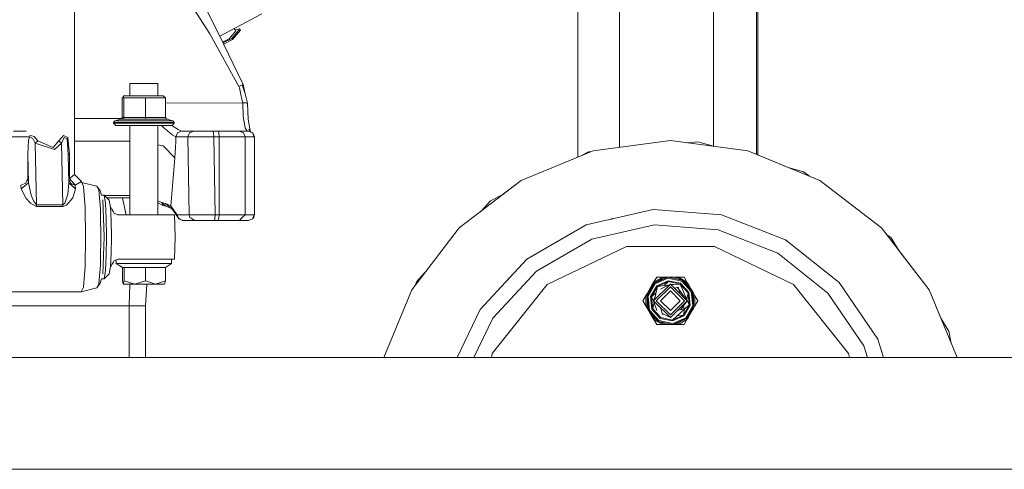
# Model space of a CAD drawing. Units: millimetres. Extents: x 663 to 9524, y -1525 to 1647.
# Drawn here: x 5942 to 6503, y -413 to -157 of the extents above; entities that cross this region are included whole.
import ezdxf

# ---------------------------------------------------------------- set-up
doc = ezdxf.new("R2010")
doc.units = ezdxf.units.MM
doc.layers.add('1', color=7, linetype='Continuous', true_color=0xffffff)

msp = doc.modelspace()

# ---------------------------------------------------------------- linework, layer by layer
at = {"layer": '1', "color": 18, "linetype": 'Continuous', "lineweight": 13}
for p, q in [((5973.439361, 328.999996), (5973.439361, -245.000005)), ((6361.693527, -233.435974), (6361.693527, 233.293564)), ((6362.44073, 233.665629), (6362.44073, -233.745479)), ((6337.319042, 228.81507), (6337.319042, -228.816068)), ((6283.806468, -107.996916), (6283.806468, -229.37896)), ((6260.10337, -114.032645), (6260.10337, -234.928985)), ((6039.487983, -132.639438), (6054.552699, -162.975118)), ((6031.97303, -136.021823), (6050.482894, -164.800122)), ((6056.165319, -166.258629), (6080.20034, -153.47968)), ((6063.065196, -167.437896), (6067.674304, -162.024215)), ((6064.483031, -161.836265), (6065.302516, -163.214192)), ((6067.674304, -162.024215), (6064.885979, -162.513803)), ((6067.674304, -162.024215), (6068.016673, -162.743151)), ((6050.501491, -164.829254), (6050.482894, -164.800122)), ((6067.084934, -194.784179), (6050.501491, -164.829254)), ((6054.552699, -162.975118), (6055.414821, -164.711609)), ((6055.414821, -164.711609), (6069.480564, -193.705663)), ((6061.467792, -167.718381), (6057.772838, -169.572247)), ((6063.065196, -167.437896), (6057.976101, -169.991237)), ((6065.302516, -163.214192), (6061.467792, -167.718381)), ((6063.407566, -168.156832), (6068.016673, -162.743151)), ((6058.323621, -170.707589), (6063.407566, -168.156832)), ((6005.088951, -193.200007), (6005.088951, -200.200006)), ((6005.088951, -193.200007), (6013.566162, -193.200007)), ((6013.566162, -193.200007), (6020.913745, -193.200007)), ((6020.913745, -193.200007), (6020.913745, -200.200006)), ((6067.084934, -194.784179), (6068.888809, -193.946779)), ((6067.440177, -195.57032), (6067.084934, -194.784179)), ((6068.250801, -199.453399), (6067.440177, -195.57032)), ((6068.888809, -193.946779), (6068.936969, -193.924502)), ((6068.936969, -193.924502), (6069.480564, -193.705663)), ((6068.936969, -193.924502), (6070.685531, -198.975965)), ((6069.480564, -193.705663), (6070.724632, -199.091479)), ((6000.824716, -201.334598), (6000.623847, -201.354697)), ((6000.623847, -201.354697), (6000.811244, -201.354697)), ((6000.623847, -201.354697), (6000.623847, -212.434739)), ((6001.585151, -200.200006), (6000.811244, -201.354697)), ((6000.811244, -201.354697), (6001.604225, -201.354697)), ((6006.78363, -200.200006), (6001.585151, -200.200006)), ((6001.604225, -201.354697), (6006.498958, -201.354697)), ((6001.604225, -201.354697), (6001.604225, -212.434739)), ((6006.498958, -201.354697), (6013.981487, -201.354697)), ((6006.78363, -200.200006), (6013.838912, -200.200006)), ((6020.574237, -200.200006), (6013.838912, -200.200006)), ((6013.981487, -201.354697), (6020.871307, -201.354697)), ((6013.981487, -201.354697), (6013.981487, -212.434739)), ((6020.574237, -200.200006), (6023.899223, -200.200006)), ((6020.871307, -201.354697), (6025.378372, -201.354697)), ((6023.899223, -200.200006), (6025.378372, -201.354697)), ((6025.378372, -201.354697), (6025.378372, -212.434739)), ((6068.79964, -202.083409), (6068.250801, -199.453399)), ((6070.724632, -199.091479), (6070.685531, -198.975965)), ((6071.416999, -202.088997), (6070.724632, -199.091479)), ((6025.378372, -204.233824), (6069.237377, -204.180598)), ((6069.237377, -204.180598), (6068.79964, -202.083409)), ((6069.237377, -204.180598), (6070.643569, -204.161555)), ((6069.237377, -204.180598), (6071.334983, -204.338387)), ((6069.603588, -211.850718), (6069.237377, -204.180598)), ((6070.643569, -204.161555), (6070.990707, -204.197004)), ((6070.990707, -204.197004), (6070.990707, -204.197019)), ((6071.338321, -204.339534), (6070.990707, -204.197004)), ((6070.990707, -204.197019), (6071.925784, -204.292387)), ((6071.338321, -204.339534), (6071.012448, -204.205933)), ((6071.33546, -204.338521), (6071.334983, -204.338387)), ((6071.338321, -204.339534), (6071.33546, -204.338521)), ((6071.338321, -204.339534), (6071.928646, -204.538122)), ((6071.925784, -204.292387), (6071.416999, -202.088997)), ((6071.928646, -204.538122), (6071.925784, -204.292387)), ((6071.928646, -204.538122), (6072.364952, -213.5171)), ((6000.569965, -212.764785), (5999.966289, -213.456869)), ((6000.623847, -212.434739), (6000.569965, -212.764785)), ((6000.623847, -212.434739), (6001.604225, -212.434739)), ((6000.998641, -213.456869), (6001.554157, -212.764785)), ((6001.604225, -212.434739), (6001.554157, -212.764785)), ((6001.604225, -212.434739), (6013.981487, -212.434739)), ((6013.981487, -212.434739), (6025.378372, -212.434739)), ((6013.981487, -212.434739), (6014.036323, -213.474646)), ((6025.378372, -212.434739), (6026.072647, -213.474646)), ((6070.125724, -215.132266), (6069.603588, -211.850718)), ((5973.439361, -212.999403), (6000.365317, -212.999403)), ((5995.794917, -215.401813), (5996.534015, -214.293152)), ((5995.794917, -215.401813), (5998.714591, -215.401813)), ((5995.794917, -215.800002), (5995.794917, -215.401813)), ((5998.714591, -215.800002), (5995.794917, -215.800002)), ((5996.991779, -216.999993), (5995.794917, -215.800002)), ((5996.534015, -214.293152), (5999.929572, -213.474646)), ((5996.534015, -214.293152), (5999.327804, -214.293152)), ((5996.991779, -216.999993), (5999.70832, -216.999993)), ((6005.462314, -215.401813), (5998.714591, -215.401813)), ((6005.462314, -215.800002), (5998.714591, -215.800002)), ((5999.327804, -214.293152), (6005.786086, -214.293152)), ((6005.986358, -216.999993), (5999.70832, -216.999993)), ((5999.966289, -213.456869), (5999.929572, -213.474646)), ((6000.964786, -213.474646), (5999.929572, -213.474646)), ((6000.964786, -213.474646), (6000.998641, -213.456869)), ((6000.964786, -213.474646), (6014.036323, -213.474646)), ((6005.088951, -216.999993), (6005.088951, -267.800003)), ((6014.229919, -215.401813), (6005.462314, -215.401813)), ((6005.462314, -215.800002), (6014.229919, -215.800002)), ((6005.786086, -214.293152), (6014.17699, -214.293152)), ((6014.144565, -216.999993), (6005.986358, -216.999993)), ((6014.036323, -213.474646), (6026.072647, -213.474646)), ((6021.995689, -216.999993), (6014.144565, -216.999993)), ((6014.17699, -214.293152), (6022.253181, -214.293152)), ((6022.668506, -215.401813), (6014.229919, -215.401813)), ((6014.229919, -215.800002), (6022.668506, -215.800002)), ((6020.913745, -216.999993), (6020.913745, -267.800003)), ((6027.437354, -216.999993), (6021.995689, -216.999993)), ((6022.253181, -214.293152), (6027.850295, -214.293152)), ((6022.668506, -215.401813), (6028.516437, -215.401813)), ((6028.516437, -215.800002), (6022.668506, -215.800002)), ((6024.405624, -218.401685), (6022.993968, -216.999993)), ((6024.619724, -218.613863), (6024.405624, -218.401685)), ((6029.468681, -214.293152), (6026.072647, -213.474646)), ((6029.01044, -216.999993), (6027.437354, -216.999993)), ((6027.850295, -214.293152), (6029.468681, -214.293152)), ((6030.207302, -215.401813), (6028.516437, -215.401813)), ((6030.207302, -215.800002), (6028.516437, -215.800002)), ((6028.943683, -217.099234), (6028.783566, -216.999993)), ((6028.943683, -217.099234), (6032.585288, -219.356194)), ((6029.01044, -216.999993), (6030.207302, -215.800002)), ((6030.207302, -215.401813), (6029.468681, -214.293152)), ((6030.207302, -215.800002), (6030.207302, -215.401813)), ((6070.631172, -218.307465), (6070.125724, -215.132266)), ((6071.81182, -220.237702), (6070.631172, -218.307465)), ((6072.364952, -213.5171), (6073.417754, -220.135039)), ((5948.145745, -223.437697), (5937.35614, -223.437697)), ((5945.915054, -220.237702), (5938.882972, -220.237702)), ((5948.148872, -223.45081), (5947.385932, -225.273997)), ((5947.943832, -222.590849), (5950.499202, -223.251015)), ((5949.762012, -224.400729), (5948.148872, -223.45081)), ((5950.499202, -223.251015), (5952.651645, -225.858599)), ((5967.220928, -222.761109), (5964.605953, -225.858599)), ((5966.102268, -227.074787), (5967.700626, -223.861337)), ((5969.767715, -223.927841), (5967.220928, -222.761109)), ((5969.297553, -224.567235), (5967.700626, -223.861337)), ((5969.767715, -223.927841), (5970.643188, -233.520627)), ((6026.366378, -220.072776), (6024.619724, -218.613863)), ((6029.127742, -222.379074), (6026.366378, -220.072776)), ((6031.209136, -223.492995), (6029.127742, -222.379074)), ((6031.127597, -226.41851), (6031.196262, -223.960832)), ((6031.209136, -223.492995), (6031.196262, -223.960832)), ((6031.209136, -223.492995), (6032.139923, -221.194565)), ((6038.032199, -223.493546), (6031.209136, -223.492995)), ((6034.387256, -220.237449), (6032.139923, -221.194565)), ((6034.387256, -220.237449), (6032.585288, -219.356194)), ((6034.387256, -220.237449), (6071.81182, -220.237702)), ((6034.387256, -220.237449), (6072.634841, -220.237702)), ((6041.196491, -220.237702), (6034.387256, -220.237449)), ((6038.032199, -223.493546), (6038.939144, -221.194565)), ((6038.032199, -223.493546), (6040.375377, -223.487169)), ((6038.798477, -267.879575), (6038.032199, -223.493546)), ((6039.014007, -221.162975), (6038.939144, -221.194565)), ((6039.014007, -221.162975), (6041.196491, -220.237702)), ((6043.277408, -223.476291), (6040.375377, -223.487169)), ((6041.196491, -220.237702), (6052.338745, -220.237702)), ((6042.441036, -220.238551), (6041.196491, -220.237702)), ((6042.441036, -220.238551), (6045.267726, -220.239848)), ((6043.411399, -223.475784), (6043.277408, -223.476291)), ((6043.459083, -223.475605), (6043.411399, -223.475784)), ((6045.429374, -223.468229), (6043.459083, -223.475605)), ((6045.395519, -220.239908), (6045.267726, -220.239848)), ((6046.55471, -220.240444), (6045.395519, -220.239908)), ((6051.175262, -223.444685), (6045.429374, -223.468229)), ((6052.338745, -220.237702), (6046.55471, -220.240444)), ((6051.175262, -223.444685), (6052.811767, -223.437697)), ((6052.338745, -220.237702), (6055.343772, -220.237702)), ((6052.665855, -221.148297), (6052.338745, -220.237702)), ((6052.665855, -221.148297), (6052.671577, -221.164316)), ((6052.811767, -223.437697), (6052.671577, -221.164316)), ((6052.811767, -223.437697), (6055.816795, -223.437697)), ((6053.578044, -267.837703), (6052.811767, -223.437697)), ((6055.343772, -220.237702), (6055.676128, -221.169621)), ((6055.343772, -220.237702), (6063.429023, -220.237702)), ((6055.678035, -221.174955), (6055.676128, -221.169621)), ((6055.816795, -223.437697), (6055.678035, -221.174955)), ((6055.816795, -223.437697), (6065.711166, -223.437697)), ((6055.816795, -267.837703), (6055.816795, -223.437697)), ((6063.429023, -220.237702), (6067.407276, -220.237702)), ((6065.711166, -223.437697), (6070.58015, -223.437697)), ((6067.407276, -220.237702), (6072.633888, -220.237702)), ((6069.650794, -221.174955), (6067.407276, -220.237702)), ((6070.58015, -223.437697), (6069.650794, -221.174955)), ((6070.58015, -223.437697), (6075.806762, -223.437697)), ((6070.58015, -267.837703), (6070.58015, -223.437697)), ((6072.634841, -220.237702), (6072.633888, -220.237702)), ((6072.633888, -220.237702), (6072.634841, -220.237702)), ((6074.877407, -221.174955), (6072.633888, -220.237702)), ((6074.967052, -221.207291), (6072.634841, -220.237702)), ((6073.7691, -220.709257), (6072.815563, -219.150856)), ((6075.806762, -223.437697), (6074.877407, -221.174955)), ((6075.906421, -223.537698), (6074.967052, -221.207291)), ((6075.906421, -223.537698), (6075.806762, -223.437697)), ((6075.906421, -267.737716), (6075.906421, -223.537698)), ((5947.385932, -225.273997), (5946.997787, -233.520627)), ((5949.762012, -224.400729), (5951.140548, -227.074787)), ((5952.651645, -225.858599), (5951.140548, -227.074787)), ((5951.140548, -227.074787), (5962.128307, -230.738133)), ((5951.140548, -227.074787), (5951.93782, -262.166917)), ((5958.727981, -228.39421), (5952.651645, -225.858599)), ((5958.727981, -228.39421), (5961.430694, -229.52196)), ((5961.430694, -229.52196), (5964.605953, -225.858599)), ((5962.128307, -230.738133), (5966.102268, -227.074787)), ((5964.605953, -225.858599), (5966.102268, -227.074787)), ((5966.102268, -227.074787), (5966.900016, -262.166917)), ((5969.297553, -224.567235), (5969.939376, -233.520627)), ((5973.439361, -225.962983), (6005.088951, -225.962994)), ((6020.913745, -228.028531), (6024.046565, -228.692681)), ((6024.046565, -228.692681), (6024.085189, -228.73266)), ((6024.085189, -228.73266), (6030.615951, -235.487133)), ((6030.615951, -235.487133), (6031.127597, -226.41851)), ((6268.701221, -231.367603), (6312.700416, -225.575)), ((6312.700416, -225.575), (6356.700088, -231.367603)), ((6328.386451, -226.300195), (6322.413182, -226.853696)), ((6337.151062, -228.793953), (6328.386451, -226.300195)), ((5946.997787, -233.520627), (5947.365428, -249.694109)), ((5946.997787, -233.520627), (5946.997787, -247.266129)), ((5969.939376, -233.520627), (5970.307018, -249.694109)), ((5970.643188, -233.520627), (5969.939376, -233.520627)), ((5970.643188, -233.520627), (5970.643188, -247.266129)), ((6227.700855, -248.35068), (6268.701221, -231.367603)), ((6266.177799, -232.064635), (6262.018814, -234.135574)), ((6267.260708, -231.964289), (6266.177799, -232.064635)), ((6397.700454, -248.35068), (6356.700088, -231.367603)), ((6356.700088, -231.367603), (6379.743584, -240.912627)), ((6028.351451, -262.742996), (6030.615951, -235.487133)), ((6388.476039, -243.397236), (6379.743584, -240.912627)), ((5971.269752, -246.758372), (5973.439361, -245.000005)), ((5973.439361, -245.000005), (5977.429058, -248.999998)), ((6391.797776, -245.905686), (6388.476039, -243.397236)), ((5942.907955, -251.010805), (5945.758487, -249.914005)), ((5942.907955, -251.010805), (5943.234111, -253.165185)), ((5945.29977, -251.429647), (5943.234111, -253.165185)), ((5947.365428, -249.694109), (5945.29977, -251.429647)), ((5946.997787, -247.266129), (5945.758487, -249.914005)), ((5947.365428, -249.694109), (5946.997787, -247.266129)), ((5948.905136, -256.707281), (5947.365428, -249.694109)), ((5969.622756, -256.214499), (5970.307018, -249.694109)), ((5970.643188, -247.266129), (5970.251827, -247.266129)), ((5970.265283, -247.858113), (5972.231532, -251.429647)), ((5970.307018, -249.694109), (5972.231532, -251.429647)), ((5971.269752, -246.758372), (5970.643188, -247.266129)), ((5970.643188, -247.266129), (5973.829414, -251.010805)), ((5973.829414, -251.010805), (5971.496464, -250.094455)), ((5974.15557, -253.165185), (5972.231532, -251.429647)), ((5977.429058, -248.999998), (5973.829414, -251.010805)), ((5973.829414, -251.010805), (5974.15557, -253.165185)), ((5977.429058, -248.999998), (5978.544856, -251.846582)), ((5977.583112, -249.393016), (5986.184741, -251.544029)), ((5979.143287, -259.129792), (5978.544856, -251.846582)), ((5986.184741, -251.544029), (5986.933853, -253.056288)), ((5986.184741, -251.544029), (5988.103057, -254.143089)), ((6192.492629, -275.366843), (6227.700855, -248.35068)), ((6227.700855, -248.35068), (6217.034579, -256.535184)), ((6397.700454, -248.35068), (6432.908679, -275.366843)), ((5945.893909, -258.28439), (5943.234111, -253.165185)), ((5948.905136, -256.707281), (5950.114395, -259.910434)), ((5969.622756, -256.214499), (5967.941905, -261.265963)), ((5972.559596, -258.226126), (5974.15557, -253.165185)), ((5987.346794, -253.889859), (5986.933853, -253.056288)), ((5987.346794, -253.889859), (5988.234188, -264.68423)), ((5988.874133, -256.614268), (5988.103057, -254.143089)), ((5988.84293, -256.614268), (5990.385677, -256.614268)), ((5990.385677, -256.614268), (5993.330623, -259.539038)), ((5991.085197, -261.345118), (5990.385677, -256.614268)), ((5990.703371, -256.929785), (6005.088951, -256.929785)), ((6217.034579, -256.535184), (6210.252906, -259.912074)), ((5945.893909, -258.28439), (5946.070815, -258.62509)), ((5946.070815, -258.62509), (5948.390628, -261.259586)), ((5951.971675, -263.153464), (5948.390628, -261.259586)), ((5951.93782, -262.166917), (5950.114395, -259.910434)), ((5951.93782, -262.166917), (5951.971675, -263.153464)), ((5966.900016, -262.166917), (5951.93782, -262.166917)), ((5951.971675, -263.153464), (5966.933395, -263.153464)), ((5966.900016, -262.166917), (5967.941905, -261.265963)), ((5966.900016, -262.166917), (5966.933395, -263.153464)), ((5966.933395, -263.153464), (5969.043876, -262.393832)), ((5969.043876, -262.393832), (5972.559596, -258.226126)), ((5979.499961, -263.469815), (5979.143287, -259.129792)), ((5990.092208, -269.869834), (5989.731933, -259.363383)), ((5991.569663, -269.869834), (5991.085197, -261.345118)), ((5992.062579, -258.279681), (6005.088951, -258.279681)), ((5993.944312, -263.690621), (5993.330623, -259.539038)), ((6000.857021, -258.440971), (6000.823581, -258.279681)), ((6001.481027, -258.279681), (6000.857021, -258.440971)), ((6002.954292, -267.800003), (6000.857021, -258.440971)), ((6020.913745, -259.933843), (6021.24324, -260.079056)), ((6020.913745, -261.009224), (6023.730422, -262.486249)), ((6020.913745, -261.696636), (6021.001422, -261.0552)), ((6021.24324, -260.079056), (6023.24834, -260.962754)), ((6023.24834, -260.962754), (6025.438453, -262.974083)), ((6023.24834, -260.962754), (6025.312568, -261.424214)), ((6023.730422, -262.486249), (6023.24834, -260.962754)), ((6023.730422, -262.486249), (6025.438453, -262.974083)), ((6025.312568, -261.424214), (6028.351451, -262.742996)), ((6025.312568, -261.424214), (6029.21548, -264.90742)), ((6025.438453, -262.974083), (6028.049848, -263.867135)), ((6028.351451, -262.742996), (6029.21548, -264.90742)), ((6028.351451, -262.742996), (6031.759406, -267.68586)), ((6210.252906, -259.912074), (6204.710645, -265.99165)), ((5979.856159, -280.499995), (5979.499961, -263.469815)), ((5988.234188, -264.68423), (5988.303806, -268.031627)), ((5988.564636, -280.499995), (5988.303806, -268.031627)), ((5994.369174, -271.17151), (5993.944312, -263.690621)), ((5993.953364, -263.850003), (5994.435932, -263.850003)), ((5994.435932, -263.850003), (5994.820739, -264.750004)), ((5995.628024, -266.212225), (5994.820739, -264.750004)), ((5996.011878, -266.906679), (5995.628024, -266.212225)), ((5996.011878, -266.906679), (5998.244907, -267.800003)), ((6030.438091, -267.800003), (5998.244907, -267.800003)), ((6029.21548, -264.90742), (6032.623912, -269.850284)), ((6030.857231, -280.499995), (6030.438091, -267.800003)), ((6031.759406, -267.68586), (6031.902934, -267.795295)), ((6032.623912, -269.850284), (6031.759406, -267.68586)), ((6031.902934, -267.795295), (6032.045986, -267.893553)), ((6031.902934, -267.795295), (6032.743598, -269.963026)), ((6032.045986, -267.893553), (6038.798477, -267.879575)), ((6032.045986, -267.893553), (6032.986785, -270.115197)), ((6038.798477, -267.879575), (6041.526462, -267.888486)), ((6039.157058, -269.318432), (6038.798477, -267.879575)), ((6044.139053, -267.877102), (6041.526462, -267.888486)), ((6044.139053, -267.877102), (6044.13953, -267.877102)), ((6046.303417, -267.867655), (6044.13953, -267.877102)), ((6053.376819, -267.838567), (6046.303417, -267.867655)), ((6053.376819, -267.838567), (6053.578044, -267.837703)), ((6053.393985, -269.895166), (6053.578044, -267.837703)), ((6053.578044, -267.837703), (6055.816795, -267.837703)), ((6055.580284, -269.43773), (6055.816795, -267.837703)), ((6055.816795, -267.837703), (6065.711166, -267.837703)), ((6070.58015, -267.837703), (6065.711166, -267.837703)), ((6070.58015, -267.837703), (6068.993713, -269.437701)), ((6075.806762, -267.837703), (6070.58015, -267.837703)), ((6074.877407, -270.100445), (6075.806762, -267.837703)), ((6075.906421, -267.737716), (6075.599815, -269.165009)), ((6075.674678, -268.978208), (6075.599815, -269.165009)), ((6075.674678, -268.978208), (6075.906421, -267.737716)), ((6075.906421, -267.737716), (6075.806762, -267.837703)), ((6264.830734, -273.60481), (6302.909042, -264.913738)), ((6302.909042, -264.913738), (6341.857101, -267.832488)), ((6341.857101, -267.832488), (6378.214504, -282.101721)), ((5990.456726, -280.499995), (5990.094329, -269.931704)), ((5991.742278, -280.499995), (5991.569663, -269.869834)), ((5994.520809, -280.499995), (5994.369174, -271.17151)), ((6032.623912, -269.850284), (6032.824184, -270.062566)), ((6032.743598, -269.963026), (6032.986785, -270.115197)), ((6032.824184, -270.062566), (6032.743598, -269.963026)), ((6032.824184, -270.062566), (6033.934122, -270.508236)), ((6035.210277, -271.037698), (6032.986785, -270.115197)), ((6035.165931, -271.037698), (6034.527516, -270.754428)), ((6035.165931, -271.037698), (6035.210277, -271.037698)), ((6035.210277, -271.037698), (6041.962768, -271.037698)), ((6039.902831, -269.775361), (6039.157058, -269.318432)), ((6039.902831, -269.775361), (6039.932395, -269.79351)), ((6039.932395, -269.79351), (6041.962768, -271.037698)), ((6041.962768, -271.037698), (6045.826579, -271.037698)), ((6045.826579, -271.037698), (6053.105499, -271.037698)), ((6053.105499, -271.037698), (6053.32389, -270.675182)), ((6053.105499, -271.037698), (6055.343772, -271.037698)), ((6053.32389, -270.675182), (6053.392555, -269.907713)), ((6053.393985, -269.895166), (6053.392555, -269.907713)), ((6055.580284, -269.43773), (6055.343772, -271.037698)), ((6055.343772, -271.037698), (6063.429023, -271.037698)), ((6067.407276, -271.037698), (6063.429023, -271.037698)), ((6068.993713, -269.437701), (6067.407276, -271.037698)), ((6072.633888, -271.037698), (6067.407276, -271.037698)), ((6074.877407, -270.100445), (6072.633888, -271.037698)), ((6072.634841, -271.037698), (6072.633888, -271.037698)), ((6073.000099, -271.015197), (6072.634841, -271.037698)), ((6073.000099, -271.015197), (6074.877407, -270.100445)), ((6075.599815, -269.165009), (6074.877407, -270.100445)), ((6231.00629, -293.133467), (6264.830734, -273.60481)), ((6268.037464, -281.774998), (6303.564693, -273.666084)), ((6279.119636, -270.249456), (6278.61404, -270.45888)), ((6279.119636, -270.249456), (6280.093013, -270.121316)), ((6303.564693, -273.666084), (6339.903976, -276.389331)), ((6165.476467, -310.575008), (6192.492629, -275.366843)), ((6339.903976, -276.389331), (6373.826171, -289.702743)), ((6459.924842, -310.575008), (6432.908679, -275.366843)), ((6438.332225, -281.046748), (6435.799307, -279.133984)), ((5979.499961, -297.530174), (5979.856159, -280.499995)), ((5988.303806, -292.968392), (5988.564636, -280.499995)), ((5990.094329, -291.068316), (5990.456726, -280.499995)), ((5991.742278, -280.499995), (5991.569663, -291.130155)), ((5994.369174, -289.828509), (5994.520809, -280.499995)), ((6030.857231, -280.499995), (6030.438091, -293.199986)), ((6236.478473, -299.995512), (6268.037464, -281.774998)), ((6247.827197, -283.211172), (6246.7182, -284.062143)), ((6247.827197, -283.211172), (6249.11867, -282.676223)), ((6378.214504, -282.101721), (6408.750678, -306.453556)), ((6442.784116, -288.236769), (6438.332225, -281.046748)), ((5990.092209, -291.130155), (5989.731933, -301.636606)), ((5991.085197, -299.654871), (5991.569663, -291.130155)), ((5993.944312, -297.309369), (5994.369174, -289.828509)), ((6287.666942, -285.894871), (6242.55767, -307.61838)), ((6287.666942, -285.894871), (6337.734367, -285.894871)), ((6382.843639, -307.61838), (6337.734367, -285.894871)), ((6373.826171, -289.702743), (6402.316715, -312.423378)), ((6442.784116, -288.236769), (6459.924842, -310.575008)), ((5988.234188, -296.315759), (5987.346794, -307.110131)), ((5988.234188, -296.315759), (5988.303806, -292.968392)), ((5994.435932, -297.149986), (5994.820739, -296.249986)), ((5994.820739, -296.249986), (5995.628024, -294.787794)), ((5996.011878, -294.093311), (5995.628024, -294.787794)), ((5996.011878, -294.093311), (5998.244907, -293.199986)), ((5997.261192, -293.593522), (5997.261192, -295.599997)), ((5997.261192, -295.599997), (5998.507644, -295.599997)), ((5997.261192, -295.599997), (6000.756408, -297.843635)), ((5998.244907, -293.199986), (6030.438091, -293.199986)), ((6014.247562, -295.599997), (5998.507644, -295.599997)), ((6028.741504, -295.599997), (6014.247562, -295.599997)), ((6028.741504, -295.599997), (6025.246288, -297.843635)), ((6028.741504, -293.199986), (6028.741504, -295.599997)), ((6204.440261, -321.764499), (6231.00629, -293.133467)), ((5979.143287, -301.870197), (5978.544856, -309.153408)), ((5979.143287, -301.870197), (5979.499961, -297.530174)), ((5990.385677, -304.385722), (5991.085197, -299.654871)), ((5990.385677, -304.385722), (5993.330623, -301.460952)), ((5993.330623, -301.460952), (5993.944312, -297.309369)), ((5993.953364, -297.149986), (5994.435932, -297.149986)), ((6000.756408, -297.843635), (6001.725818, -297.843635)), ((6000.756408, -297.843635), (6000.756408, -305.476069)), ((6001.725818, -297.843635), (6001.725818, -305.476069)), ((6013.970996, -297.843635), (6001.725818, -297.843635)), ((6013.970996, -297.843635), (6013.970996, -305.476069)), ((6025.246288, -297.843635), (6013.970996, -297.843635)), ((6025.246288, -297.843635), (6025.246288, -305.476069)), ((6172.968691, -300.810947), (6168.163921, -306.081533)), ((6211.692478, -326.708704), (6236.478473, -299.995512)), ((5986.184741, -309.455961), (5988.103057, -306.85693)), ((5986.184741, -309.455961), (5986.933853, -307.943702)), ((5986.933853, -307.943702), (5987.346794, -307.110131)), ((5988.874134, -304.385722), (5988.103057, -306.85693)), ((5988.84293, -304.385722), (5990.385677, -304.385722)), ((6000.756408, -305.476069), (6001.241352, -307.300001)), ((6001.725818, -305.476069), (6001.241352, -307.300001)), ((6007.848407, -307.300001), (6001.241352, -307.300001)), ((6001.725818, -305.476069), (6007.848407, -307.300001)), ((6004.679824, -319.637269), (6005.067291, -307.300001)), ((6007.848407, -307.300001), (6013.970996, -305.476069)), ((6007.848407, -307.300001), (6019.608642, -307.300001)), ((6013.955738, -319.637656), (6014.750278, -307.300001)), ((6013.970996, -305.476069), (6019.608642, -307.300001)), ((6019.608642, -307.300001), (6025.246288, -305.476069)), ((6019.608642, -307.300001), (6024.761344, -307.300001)), ((6025.246288, -305.476069), (6024.761344, -307.300001)), ((6167.388431, -308.083286), (6165.476467, -310.575008)), ((6168.163921, -306.081533), (6167.388431, -308.083286)), ((6242.55767, -307.61838), (6211.341049, -346.762747)), ((6220.955993, -303.830326), (6220.358717, -304.608686)), ((6220.955993, -303.830326), (6221.389814, -303.497441)), ((6299.482967, -314.025521), (6303.65863, -306.793034)), ((6303.993369, -307.164609), (6299.972202, -314.129502)), ((6302.551891, -307.913423), (6301.008846, -310.060382)), ((6302.414085, -307.626009), (6301.009799, -310.058534)), ((6304.898883, -303.322196), (6302.414085, -307.626009)), ((6303.280498, -306.125909), (6302.414085, -307.626009)), ((6303.65863, -306.793034), (6302.551891, -307.913423)), ((6303.175594, -316.834986), (6312.700416, -307.309985)), ((6308.136608, -303.322196), (6303.280498, -306.125909)), ((6304.898883, -303.322196), (6303.280498, -306.125909)), ((6303.280498, -306.125909), (6303.775455, -306.689024)), ((6303.65863, -306.793034), (6311.288024, -303.396225)), ((6303.65863, -306.793034), (6303.775455, -306.689024)), ((6308.376457, -304.032773), (6303.775455, -306.689024)), ((6311.340476, -303.893477), (6303.993369, -307.164609)), ((6304.898883, -303.322196), (6308.136608, -303.322196)), ((6304.99282, -308.274776), (6311.496402, -305.379212)), ((6311.548854, -305.876464), (6305.32756, -308.646351)), ((6305.32756, -308.646351), (6311.312175, -308.017351)), ((6307.134952, -310.145819), (6312.700416, -307.309985)), ((6308.136608, -303.322196), (6308.376457, -304.032773)), ((6309.86848, -303.322196), (6308.136608, -303.322196)), ((6310.048725, -303.584963), (6308.376457, -304.032773)), ((6311.548854, -305.876464), (6308.888194, -308.272118)), ((6309.86848, -303.322196), (6312.677528, -303.322196)), ((6311.288024, -303.396225), (6310.048725, -303.584963)), ((6311.288024, -303.396225), (6312.679435, -303.322226)), ((6311.288024, -303.396225), (6319.457199, -305.132568)), ((6319.206859, -305.565596), (6311.340476, -303.893477)), ((6311.496402, -305.379212), (6318.460132, -306.859344)), ((6311.548854, -305.876464), (6318.210269, -307.292342)), ((6312.700416, -303.322196), (6312.677528, -303.322196)), ((6312.700416, -303.322196), (6312.679435, -303.322226)), ((6312.723781, -303.322196), (6312.700416, -303.322196)), ((6312.721874, -303.322226), (6312.700416, -303.322196)), ((6322.225715, -316.834986), (6312.700416, -307.309985)), ((6314.704846, -307.627449), (6312.700416, -307.309985)), ((6312.721874, -303.322226), (6315.352584, -303.584963)), ((6313.255454, -303.322196), (6312.723781, -303.322196)), ((6313.20849, -307.818043), (6318.210269, -307.292342)), ((6313.255454, -303.322196), (6315.533782, -303.322196)), ((6317.024852, -304.032773), (6315.352584, -303.584963)), ((6317.264701, -303.322196), (6315.533782, -303.322196)), ((6317.264701, -303.322196), (6317.024852, -304.032773)), ((6319.457199, -305.132568), (6317.024852, -304.032773)), ((6322.120811, -306.125909), (6317.264701, -303.322196)), ((6320.502426, -303.322196), (6317.264701, -303.322196)), ((6318.210269, -307.292342), (6322.766925, -312.353224)), ((6318.210269, -307.292342), (6323.478843, -319.12595)), ((6318.460132, -306.859344), (6323.223735, -312.149853)), ((6319.206859, -305.565596), (6324.588443, -311.542213)), ((6319.457199, -305.132568), (6325.045253, -311.338842)), ((6319.457199, -305.132568), (6321.625377, -306.689024)), ((6320.502426, -303.322196), (6322.120811, -306.125909)), ((6322.120811, -306.125909), (6321.625377, -306.689024)), ((6322.849418, -307.913423), (6321.625377, -306.689024)), ((6322.987224, -307.626009), (6322.120811, -306.125909)), ((6322.849418, -307.913423), (6324.392463, -310.060382)), ((6322.987224, -307.626009), (6324.391509, -310.058534)), ((6414.06026, -346.762747), (6382.843639, -307.61838)), ((6408.750678, -306.453556), (6430.752422, -338.724226)), ((5937.227394, -311.679363), (5977.293636, -311.679363)), ((5977.293636, -311.679363), (5986.184741, -309.455961)), ((5977.293636, -311.679363), (5977.603103, -311.054379)), ((5978.544856, -309.153408), (5977.603103, -311.054379)), ((6165.476467, -310.575008), (6149.509399, -349.123001)), ((6165.476467, -310.575008), (6149.509399, -349.123001)), ((6298.599649, -314.233178), (6299.579288, -312.535942)), ((6298.716213, -314.031303), (6299.579288, -312.535942)), ((6299.482967, -314.025521), (6299.899722, -312.506527)), ((6299.579288, -312.535942), (6299.997951, -311.810821)), ((6300.987865, -310.09683), (6299.899722, -312.506527)), ((6300.986434, -310.098797), (6299.997951, -311.810821)), ((6301.009799, -310.058534), (6300.986434, -310.098797)), ((6300.998355, -310.078591), (6300.986434, -310.098797)), ((6300.998355, -310.078591), (6300.987865, -310.09683)), ((6301.009799, -310.058534), (6300.998355, -310.078591)), ((6301.008846, -310.060382), (6300.998355, -310.078591)), ((6301.433231, -314.440072), (6304.99282, -308.274776)), ((6301.922466, -314.544052), (6305.32756, -308.646351)), ((6304.583191, -312.148338), (6301.922466, -314.544052)), ((6304.365261, -313.173621), (6303.175594, -316.834986)), ((6305.32756, -308.646351), (6303.698074, -316.312496)), ((6312.700416, -308.833987), (6304.699565, -316.834986)), ((6307.112838, -316.834986), (6312.700416, -311.246991)), ((6312.700416, -308.833987), (6320.701744, -316.834986)), ((6318.288471, -316.834986), (6312.700416, -311.246991)), ((6315.002079, -309.611576), (6317.213203, -309.019119)), ((6316.655562, -309.168535), (6322.225715, -316.834986)), ((6318.23941, -312.848806), (6317.213203, -309.019119)), ((6322.766925, -312.353224), (6322.022584, -315.855083)), ((6323.478843, -319.12595), (6322.766925, -312.353224)), ((6323.223735, -312.149853), (6323.967601, -319.229901)), ((6324.391509, -310.058534), (6324.402954, -310.078591)), ((6324.402954, -310.078591), (6324.392463, -310.060382)), ((6324.402954, -310.078591), (6324.413444, -310.09683)), ((6324.414874, -310.098827), (6324.402954, -310.078591)), ((6325.045253, -311.338842), (6324.413444, -310.09683)), ((6324.414874, -310.098827), (6324.680473, -310.559154)), ((6325.429107, -319.540501), (6324.588443, -311.542213)), ((6324.680473, -310.559154), (6325.819637, -312.532037)), ((6325.045253, -311.338842), (6325.918342, -319.644481)), ((6325.045253, -311.338842), (6325.501586, -312.506527)), ((6325.501586, -312.506527), (6325.949813, -314.178735)), ((6325.819637, -312.532037), (6326.685096, -314.031303)), ((6402.316715, -312.423378), (6422.844554, -342.532396)), ((6459.924842, -310.575008), (6475.89191, -349.123001)), ((6466.612864, -326.721355), (6459.924842, -310.575008)), ((6297.097351, -316.834986), (6298.716213, -314.031303)), ((6297.097351, -316.834986), (6298.716213, -319.638699)), ((6297.097351, -316.834986), (6299.337779, -320.71546)), ((6297.097351, -316.834986), (6299.581672, -321.137965)), ((6300.973592, -323.548918), (6297.097351, -316.834986)), ((6298.716213, -314.031303), (6298.716213, -319.638699)), ((6298.716213, -314.031303), (6299.451496, -314.178735)), ((6299.482967, -314.025521), (6299.451496, -314.178735)), ((6299.451496, -314.178735), (6299.451496, -319.491267)), ((6300.356056, -322.33116), (6299.482967, -314.025521)), ((6299.972202, -314.129502), (6300.812866, -322.127789)), ((6302.177574, -321.52015), (6301.433231, -314.440072)), ((6302.634384, -321.316779), (6301.922466, -314.544052)), ((6301.922466, -314.544052), (6303.378725, -317.814919)), ((6303.424311, -317.600453), (6302.634384, -321.316779)), ((6312.700416, -326.359987), (6303.175594, -316.834986)), ((6304.994728, -322.43365), (6303.175594, -316.834986)), ((6304.699565, -316.834986), (6312.700416, -324.835986)), ((6312.700416, -322.423011), (6307.112838, -316.834986)), ((6312.700416, -326.359987), (6322.225715, -316.834986)), ((6320.701744, -316.834986), (6312.700416, -324.835986)), ((6312.700416, -322.423011), (6318.288471, -316.834986)), ((6313.852455, -327.793539), (6323.478843, -319.12595)), ((6318.567661, -321.869746), (6322.225715, -316.834986)), ((6320.073749, -325.023651), (6323.478843, -319.12595)), ((6323.967601, -319.229901), (6320.408489, -325.395197)), ((6326.685096, -314.031303), (6325.949813, -314.178735)), ((6325.949813, -314.178735), (6325.949813, -319.491267)), ((6326.363442, -320.195927), (6328.303958, -316.834986)), ((6326.685096, -314.031303), (6328.303958, -316.834986)), ((6326.685096, -314.031303), (6326.685096, -319.638699)), ((6328.303958, -316.834986), (6326.685096, -319.638699)), ((5910.723354, -319.637269), (6004.679824, -319.637269)), ((6004.679824, -319.637269), (6008.719112, -319.625974)), ((6004.679824, -349.123001), (6004.679824, -319.637269)), ((6011.605884, -319.633156), (6008.719112, -319.625974)), ((6011.605884, -319.633156), (6011.643077, -319.633245)), ((6011.643077, -319.633245), (6012.835647, -319.636226)), ((6013.955738, -319.637656), (6012.835647, -319.636226)), ((6013.962486, -349.123001), (6013.955738, -319.637656)), ((6191.265113, -349.123001), (6204.440261, -321.764499)), ((6298.716213, -319.638699), (6299.451496, -319.491267)), ((6298.716213, -319.638699), (6299.581672, -321.137965)), ((6299.451496, -319.491267), (6299.899722, -321.163476)), ((6300.720836, -323.110849), (6299.581672, -321.137965)), ((6300.356056, -322.33116), (6299.899722, -321.163476)), ((6300.077899, -321.997366), (6300.806774, -323.259794)), ((6300.356056, -322.33116), (6305.94411, -328.537434)), ((6300.356056, -322.33116), (6300.987865, -323.573172)), ((6300.720836, -323.110849), (6300.986434, -323.571175)), ((6300.812866, -322.127789), (6306.19445, -328.104407)), ((6300.986434, -323.571175), (6300.998355, -323.591411)), ((6300.986434, -323.571175), (6301.009799, -323.611438)), ((6300.987865, -323.573172), (6300.998355, -323.591411)), ((6302.183232, -325.644102), (6300.988024, -323.573914)), ((6300.998355, -323.591411), (6301.009799, -323.611438)), ((6300.998355, -323.591411), (6301.008846, -323.60962)), ((6302.551891, -325.75658), (6301.008846, -323.60962)), ((6301.009799, -323.611438), (6302.414085, -326.043993)), ((6302.177574, -321.52015), (6306.941177, -326.810658)), ((6302.634384, -321.316779), (6307.191039, -326.37766)), ((6307.191039, -326.37766), (6302.634384, -321.316779)), ((6308.188106, -324.650884), (6307.161961, -320.821428)), ((6308.004983, -323.967488), (6312.700416, -326.359987)), ((6308.188106, -324.650884), (6308.004983, -323.967488)), ((6308.947079, -324.447522), (6308.188106, -324.650884)), ((6308.947079, -324.447522), (6308.188106, -324.650884)), ((6320.073749, -325.023651), (6313.852455, -327.793539)), ((6320.073749, -325.023651), (6316.513114, -325.397884)), ((6320.516731, -321.347505), (6316.686823, -322.373705)), ((6320.818118, -321.521664), (6320.073749, -325.023651)), ((6320.516731, -321.347505), (6320.093814, -319.769227)), ((6320.516731, -321.347505), (6320.093814, -319.769227)), ((6325.429107, -319.540501), (6321.407939, -326.505393)), ((6325.918342, -319.644481), (6321.742679, -326.876968)), ((6324.391661, -323.610737), (6322.849418, -325.75658)), ((6324.391509, -323.611587), (6323.403026, -325.323611)), ((6324.371499, -323.645935), (6324.371499, -323.645935)), ((6324.406571, -323.585112), (6324.391509, -323.611587)), ((6324.402954, -323.591411), (6324.391509, -323.611587)), ((6324.402954, -323.591411), (6324.392463, -323.60962)), ((6324.413444, -323.573172), (6324.402954, -323.591411)), ((6324.403922, -323.589714), (6324.402954, -323.591411)), ((6324.413444, -323.573172), (6324.414398, -323.571354)), ((6324.414398, -323.571354), (6324.413754, -323.572486)), ((6324.414398, -323.571354), (6324.413761, -323.57247)), ((6325.501586, -321.163476), (6324.413788, -323.57241)), ((6324.413788, -323.57241), (6324.414398, -323.571354)), ((6324.414398, -323.571354), (6325.81916, -321.138829)), ((6325.918342, -319.644481), (6325.501586, -321.163476)), ((6326.685096, -319.638699), (6325.81916, -321.138829)), ((6325.918342, -319.644481), (6325.949813, -319.491267)), ((6326.685096, -319.638699), (6325.949813, -319.491267)), ((6200.898145, -349.123001), (6211.692478, -326.708704)), ((6303.280498, -327.544093), (6302.414085, -326.043993)), ((6304.898883, -330.347806), (6302.469774, -326.140413)), ((6302.551891, -325.75658), (6303.775455, -326.980948)), ((6303.280498, -327.544093), (6303.775455, -326.980948)), ((6303.280498, -327.544093), (6308.136608, -330.347806)), ((6304.898883, -330.347806), (6303.280498, -327.544093)), ((6305.94411, -328.537434), (6303.775455, -326.980948)), ((6304.898883, -330.347806), (6308.136608, -330.347806)), ((6305.94411, -328.537434), (6314.113284, -330.273777)), ((6305.94411, -328.537434), (6308.376457, -329.637229)), ((6306.19445, -328.104407), (6314.060832, -329.776525)), ((6306.941177, -326.810658), (6313.904907, -328.29079)), ((6313.852455, -327.793539), (6307.191039, -326.37766)), ((6313.852455, -327.793539), (6307.191039, -326.37766)), ((6308.136608, -330.347806), (6308.376457, -329.637229)), ((6308.136608, -330.347806), (6309.867526, -330.347806)), ((6308.376457, -329.637229), (6310.048725, -330.085039)), ((6312.145854, -330.347806), (6309.867526, -330.347806)), ((6312.679435, -330.347776), (6310.048725, -330.085039)), ((6312.145854, -330.347806), (6312.677051, -330.347806)), ((6312.677051, -330.347806), (6312.700416, -330.347806)), ((6312.679435, -330.347776), (6312.700416, -330.347806)), ((6312.700416, -330.347806), (6312.721874, -330.347776)), ((6312.700416, -330.347806), (6312.723781, -330.347806)), ((6314.113284, -330.273777), (6312.721874, -330.347776)), ((6315.532829, -330.347806), (6312.723781, -330.347806)), ((6320.408489, -325.395197), (6313.904907, -328.29079)), ((6321.407939, -326.505393), (6314.060832, -329.776525)), ((6321.742679, -326.876968), (6314.113284, -330.273777)), ((6314.113284, -330.273777), (6315.352584, -330.085039)), ((6317.024852, -329.637229), (6315.352584, -330.085039)), ((6315.532829, -330.347806), (6317.264701, -330.347806)), ((6317.024852, -329.637229), (6321.625377, -326.980948)), ((6317.264701, -330.347806), (6317.024852, -329.637229)), ((6317.264701, -330.347806), (6322.120794, -327.544103)), ((6320.502426, -330.347806), (6317.264701, -330.347806)), ((6320.502426, -330.347806), (6322.120811, -327.544093)), ((6321.742679, -326.876968), (6321.625377, -326.980948)), ((6322.120804, -327.544085), (6321.625377, -326.980948)), ((6321.742679, -326.876968), (6322.849418, -325.75658)), ((6322.984363, -326.048732), (6322.120811, -327.544093)), ((6323.403026, -325.323611), (6322.984363, -326.048732)), ((6471.221115, -334.163904), (6466.612864, -326.721355)), ((6471.221115, -334.163904), (6472.475693, -340.875507)), ((6430.752422, -338.724226), (6433.960001, -349.123001)), ((6211.341049, -346.762747), (6210.802325, -349.123001)), ((6414.598984, -349.123001), (6414.06026, -346.762747)), ((6422.844554, -342.532396), (6424.877495, -349.123001)), ((4523.511912, -349.123001), (6113.468195, -349.123001)), ((6402.945297, -349.123001), (6113.468195, -349.123001)), ((7627.418804, -349.123001), (6402.945334, -349.123001)), ((4523.511912, -412.750006), (6113.468195, -412.750006)), ((6113.468195, -412.750006), (7703.423883, -412.750006))]:
    msp.add_line(p, q, dxfattribs=at)

doc.saveas('drawing.dxf')
